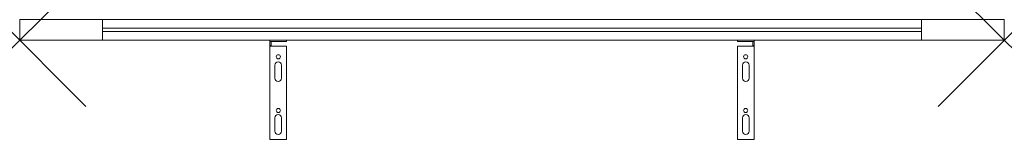
# Model space of a CAD drawing. Units: millimetres. Extents: x 0 to 1188, y -120 to 25.
import ezdxf

# ---------------------------------------------------------------- set-up
doc = ezdxf.new("R2010")
doc.units = ezdxf.units.MM
doc.header["$PDMODE"] = 3
doc.header["$PDSIZE"] = 80
doc.layers.get('0').update_dxf_attribs({"lineweight": 20})
doc.layers.add('punto', color=90, linetype='Continuous', lineweight=20)

# ---------------------------------------------------------------- blocks, each defined once
blk = doc.blocks.new('A$Cc0290071')
at = {"color": 0, "linetype": 'Continuous', "lineweight": 0}
for p, q in [((0, 0), (0, 25)), ((0, 25), (100, 25)), ((100, 25), (100, 0)), ((100, 25), (1088, 25)), ((1188, 25), (1088, 25)), ((1088, 25), (1088, 0)), ((1188, 0), (1188, 25)), ((1088, 14.5), (100, 14.5)), ((100, 14.5), (100, 10.5)), ((1088, 10.5), (1088, 14.5)), ((100, 0), (0, 0)), ((100, 10.5), (1088, 10.5)), ((1088, 0), (100, 0)), ((866, 0), (866, -1.5)), ((886, -1.5), (886, 0)), ((1088, 0), (1188, 0)), ((302, -1.5), (302, 0)), ((302, -1.5), (303.5, -1.5)), ((302, -1.5), (302, -6.5)), ((303.5, -6.5), (302, -6.5)), ((302, -7), (302, -6.5)), ((322, -7), (302, -7)), ((302, -120), (302, -7)), ((303.5, -6.5), (303.5, -1.5)), ((322, -1.5), (303.5, -1.5)), ((303.5, -7), (303.5, -6.5)), ((322, 0), (322, -1.5)), ((322, -7), (322, -120)), ((866, -1.5), (884.5, -1.5)), ((866, -7), (866, -120)), ((866, -7), (886, -7)), ((884.5, -6.5), (884.5, -1.5)), ((886, -1.5), (884.5, -1.5)), ((884.5, -6.5), (886, -6.5)), ((884.5, -7), (884.5, -6.5)), ((886, -1.5), (886, -6.5)), ((886, -7), (886, -6.5)), ((886, -120), (886, -7)), ((308, -30), (308, -46)), ((316, -46), (316, -30)), ((872, -46), (872, -30)), ((880, -30), (880, -46)), ((308, -94), (308, -110)), ((316, -110), (316, -94)), ((872, -110), (872, -94)), ((880, -94), (880, -110)), ((322, -120), (302, -120)), ((866, -120), (886, -120))]:
    blk.add_line(p, q, dxfattribs=at)
for centre in [(312, -20), (876, -20), (312, -85), (876, -85)]:
    blk.add_circle(centre, 2.5, dxfattribs=at)
for centre, start, end in [((312, -30), 360, 180), ((876, -30), 0, 180), ((312, -46), 180, 360), ((876, -46), 180, 0), ((312, -94), 360, 180), ((876, -94), 0, 180), ((312, -110), 180, 360), ((876, -110), 180, 0)]:
    blk.add_arc(centre, 4, start, end, dxfattribs=at)

msp = doc.modelspace()

# ---------------------------------------------------------------- linework, layer by layer
at = {"layer": 'punto'}
for p in [(0, 0), (1188, 0)]:
    msp.add_point(p, dxfattribs=at)

# ---------------------------------------------------------------- block references
msp.add_blockref('A$Cc0290071', (0, 0))

doc.saveas('drawing.dxf')
